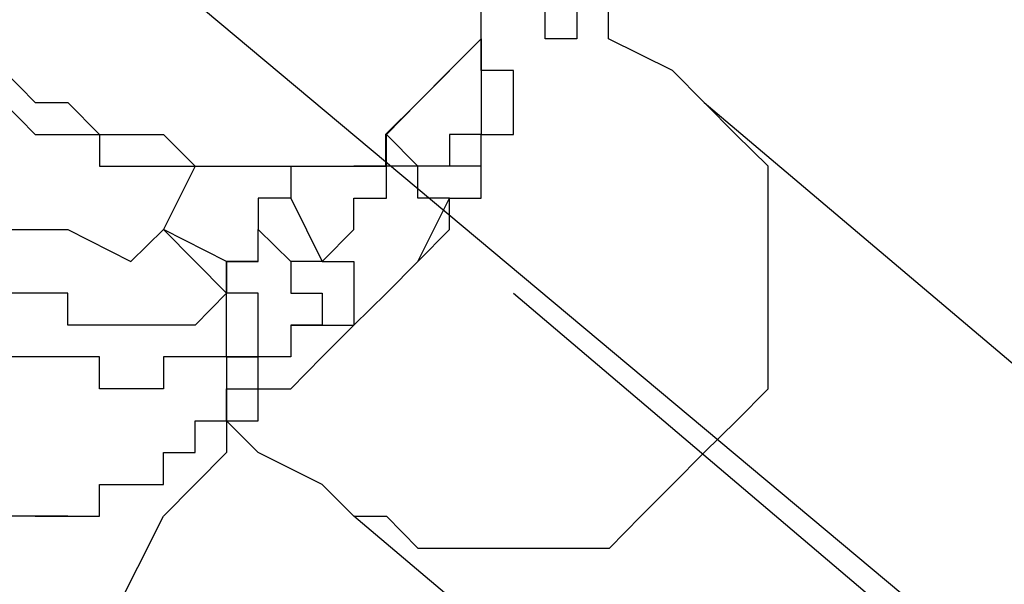
# Model space of a CAD drawing. Units: inches. Extents: x 224 to 376, y 129 to 283.
# Drawn here: x 326 to 327, y 180 to 180 of the extents above; entities that cross this region are included whole.
import ezdxf

# ---------------------------------------------------------------- set-up
doc = ezdxf.new("R2010")
doc.units = ezdxf.units.IN
doc.header["$MEASUREMENT"] = 0
doc.linetypes.add('AI-Linetype-11', pattern=[9.99998, 3.749992, -0.999998, 0.25, -0.999998, 3.749992, -0.25])
doc.linetypes.add('AI-Linetype-9', pattern=[2.999994, 0.999998, -0.25, 0.25, -0.25, 0.999998, -0.25])
doc.layers.add('Ebene 1', color=7, linetype='Continuous')

msp = doc.modelspace()

# ---------------------------------------------------------------- linework, layer by layer
at = {"layer": 'Ebene 1', "color": 179, "linetype": 'AI-Linetype-11', "lineweight": 25, "true_color": 0x1a171b}
msp.add_lwpolyline([(327.90557, 178.78599), (322.83094, 183.03586)], dxfattribs=at)
at = {"layer": 'Ebene 1', "color": 179, "lineweight": 25, "true_color": 0x1a171b}
for points in [[(326.15546, 180.41104), (326.15546, 180.43619)], [(326.15546, 180.41104), (326.15546, 180.43619)], [(326.20576, 180.41104), (326.20576, 180.43619)], [(326.23056, 180.43619), (326.23056, 180.41104)], [(326.25537, 180.41104), (326.25537, 180.43619)], [(326.15546, 180.41104), (326.13065, 180.38623), (326.10585, 180.36108), (326.08035, 180.33593), (326.08035, 180.31113)], [(326.10585, 180.36108), (326.15546, 180.41104)], [(326.15546, 180.41104), (326.15546, 180.41104)], [(326.15546, 180.41104), (326.15546, 180.38623)], [(326.15546, 180.41104), (326.15546, 180.41104)], [(326.15546, 180.41104), (326.15546, 180.41104)], [(326.15546, 180.41104), (326.15546, 180.41104)], [(326.15546, 180.41104), (326.15546, 180.41104)], [(326.15546, 180.38623), (326.15546, 180.41104)], [(326.15546, 180.41104), (326.15546, 180.41104)], [(326.15546, 180.41104), (326.15546, 180.41104)], [(326.15546, 180.41104), (326.15546, 180.41104)], [(326.15546, 180.41104), (326.15546, 180.41104)], [(326.15546, 180.41104), (326.15546, 180.41104)], [(326.15546, 180.41104), (326.15546, 180.41104)], [(326.15546, 180.41104), (326.15546, 180.41104)], [(326.15546, 180.41104), (326.15546, 180.41104)], [(326.15546, 180.41104), (326.15546, 180.41104)], [(326.15546, 180.41104), (326.15546, 180.41104)], [(326.15546, 180.41104), (326.15546, 180.41104)], [(326.15546, 180.41104), (326.15546, 180.41104)], [(326.15546, 180.41104), (326.15546, 180.41104)], [(326.15546, 180.41104), (326.15546, 180.41104)], [(326.15546, 180.41104), (326.15546, 180.41104)], [(326.15546, 180.41104), (326.15546, 180.41104)], [(326.15546, 180.41104), (326.15546, 180.41104)], [(326.15546, 180.41104), (326.15546, 180.41104)], [(326.15546, 180.41104), (326.15546, 180.41104)], [(326.23056, 180.41104), (326.20576, 180.41104)], [(326.20576, 180.41104), (326.20576, 180.41104)], [(326.30566, 180.38623), (326.25537, 180.41104)], [(325.55532, 180.38623), (325.60562, 180.36108), (325.65592, 180.31113), (325.68072, 180.28598), (325.73102, 180.26118), (325.78063, 180.26118), (325.83093, 180.26118), (325.88054, 180.23603), (325.90603, 180.26118)], [(325.78063, 180.38623), (325.80544, 180.36108)], [(326.15546, 180.38623), (326.15546, 180.38623)], [(326.15546, 180.38623), (326.15546, 180.38623)], [(326.15546, 180.38623), (326.15546, 180.38623)], [(326.15546, 180.38623), (326.15546, 180.38623)], [(326.15546, 180.38623), (326.15546, 180.38623)], [(326.15546, 180.38623), (326.15546, 180.36108)], [(326.18095, 180.38623), (326.15546, 180.38623)], [(326.15546, 180.38623), (326.15546, 180.38623)], [(326.18095, 180.36108), (326.18095, 180.38623)], [(326.18095, 180.38623), (326.18095, 180.38623)], [(326.30566, 180.38623), (326.33047, 180.36108)], [(325.78063, 180.36108), (325.80544, 180.33593)], [(325.80544, 180.36108), (325.80544, 180.36108)], [(325.80544, 180.36108), (325.83093, 180.36108)], [(325.83093, 180.36108), (325.83093, 180.36108)], [(325.83093, 180.36108), (325.83093, 180.36108)], [(325.83093, 180.36108), (325.85573, 180.33593)], [(326.08104, 180.33593), (326.10585, 180.36108)], [(326.15546, 180.36108), (326.15546, 180.36108)], [(326.15546, 180.36108), (326.15546, 180.36108)], [(326.15546, 180.36108), (326.15546, 180.36108)], [(326.15546, 180.36108), (326.15546, 180.36108)], [(326.15546, 180.36108), (326.15546, 180.36108)], [(326.15546, 180.36108), (326.15546, 180.36108)], [(326.15546, 180.36108), (326.15546, 180.33593)], [(326.18095, 180.33593), (326.18095, 180.36108)], [(326.18095, 180.36108), (326.18095, 180.36108)], [(326.18095, 180.36108), (326.18095, 180.36108)], [(326.33047, 180.36108), (327.63065, 179.26106)], [(326.33047, 180.36108), (326.33047, 180.36108)], [(326.38077, 180.18607), (326.38077, 180.21122), (326.38077, 180.23603), (326.38077, 180.28598), (326.38077, 180.31113), (326.35527, 180.33593), (326.33047, 180.36108)], [(325.80544, 180.33593), (325.80544, 180.33593)], [(325.80544, 180.33593), (325.80544, 180.33593)], [(325.80544, 180.33593), (325.83093, 180.33593)], [(325.83093, 180.33593), (325.83093, 180.33593)], [(325.83093, 180.33593), (325.83093, 180.33593)], [(325.83093, 180.33593), (325.85573, 180.33593)], [(325.85573, 180.33593), (325.85573, 180.33593)], [(325.85573, 180.33593), (325.85573, 180.33593)], [(325.85573, 180.33593), (325.88054, 180.33593)], [(325.85573, 180.33593), (325.85573, 180.33593)], [(325.85573, 180.33593), (325.85573, 180.31113)], [(325.88054, 180.33593), (325.88054, 180.33593)], [(325.88054, 180.33593), (325.88054, 180.33593)], [(325.88054, 180.33593), (325.90603, 180.33593)], [(325.90603, 180.33593), (325.90603, 180.33593)], [(325.90603, 180.33593), (325.90603, 180.33593)], [(325.90603, 180.33593), (325.93084, 180.31113)], [(326.08104, 180.33593), (326.10585, 180.31113)], [(326.08104, 180.31113), (326.08104, 180.33593)], [(326.08104, 180.33593), (326.08104, 180.33593)], [(326.08104, 180.33593), (326.08104, 180.33593)], [(326.15546, 180.33593), (326.13065, 180.33593)], [(326.13065, 180.33593), (326.13065, 180.33593)], [(326.13065, 180.33593), (326.13065, 180.31113)], [(326.15546, 180.33593), (326.15546, 180.33593)], [(326.15546, 180.33593), (326.15546, 180.33593)], [(326.15546, 180.33593), (326.15546, 180.33593)], [(326.15546, 180.31113), (326.15546, 180.33593)], [(326.15546, 180.33593), (326.15546, 180.33593)], [(326.15546, 180.33593), (326.15546, 180.33593)], [(326.15546, 180.33593), (326.18095, 180.33593)], [(326.18095, 180.33593), (326.18095, 180.33593)], [(326.18095, 180.33593), (326.18095, 180.33593)], [(325.85573, 180.31113), (325.88054, 180.31113)], [(325.88054, 180.31113), (325.88054, 180.31113)], [(325.88054, 180.31113), (325.88054, 180.31113)], [(325.88054, 180.31113), (325.88054, 180.31113)], [(325.88054, 180.31113), (325.90603, 180.31113)], [(325.93084, 180.31113), (325.90603, 180.26118)], [(325.90603, 180.31113), (325.90603, 180.31113)], [(325.90603, 180.31113), (325.90603, 180.31113)], [(325.90603, 180.31113), (325.93084, 180.31113)], [(325.93084, 180.31113), (325.93084, 180.31113)], [(325.93084, 180.31113), (325.93084, 180.31113)], [(325.93084, 180.31113), (325.95564, 180.31113)], [(325.93084, 180.31113), (325.93084, 180.31113)], [(325.93084, 180.31113), (325.93084, 180.31113)], [(325.93084, 180.31113), (325.93084, 180.31113)], [(325.93084, 180.31113), (325.95564, 180.31113)], [(325.95564, 180.31113), (325.95564, 180.31113)], [(325.95564, 180.31113), (325.95564, 180.31113)], [(325.95564, 180.31113), (325.95564, 180.31113)], [(325.95564, 180.31113), (325.95564, 180.31113)], [(325.95564, 180.31113), (325.95564, 180.31113)], [(325.95564, 180.31113), (325.98045, 180.31113)], [(325.95564, 180.31113), (325.95564, 180.31113)], [(325.95564, 180.31113), (325.95564, 180.31113)], [(325.95564, 180.31113), (325.98045, 180.31113)], [(325.98045, 180.31113), (325.98045, 180.31113)], [(325.98045, 180.31113), (325.98045, 180.31113)], [(325.98045, 180.31113), (325.98045, 180.31113)], [(325.98045, 180.31113), (326.00594, 180.31113)], [(325.98045, 180.31113), (325.98045, 180.31113)], [(325.98045, 180.31113), (325.98045, 180.31113)], [(325.98045, 180.31113), (325.98045, 180.31113)], [(325.98045, 180.31113), (325.98045, 180.31113)], [(325.98045, 180.31113), (325.98045, 180.31113)], [(325.98045, 180.31113), (326.00594, 180.31113)], [(326.00594, 180.31113), (326.00594, 180.31113)], [(326.00594, 180.31113), (326.00594, 180.31113)], [(326.00594, 180.31113), (326.00594, 180.31113)], [(326.00594, 180.31113), (326.00594, 180.31113)], [(326.00594, 180.31113), (326.03075, 180.31113)], [(326.00594, 180.31113), (326.00594, 180.28598)], [(326.00594, 180.31113), (326.00594, 180.31113)], [(326.00594, 180.31113), (326.00594, 180.31113)], [(326.00594, 180.31113), (326.00594, 180.31113)], [(326.00594, 180.31113), (326.00594, 180.31113)], [(326.00594, 180.31113), (326.03075, 180.31113)], [(326.03075, 180.31113), (326.03075, 180.31113)], [(326.03075, 180.31113), (326.03075, 180.31113)], [(326.03075, 180.31113), (326.03075, 180.31113)], [(326.03075, 180.31113), (326.03075, 180.31113)], [(326.03075, 180.31113), (326.03075, 180.31113)], [(326.03075, 180.31113), (326.05555, 180.31113)], [(326.03075, 180.31113), (326.03075, 180.31113)], [(326.03075, 180.31113), (326.03075, 180.31113)], [(326.03075, 180.31113), (326.03075, 180.31113)], [(326.03075, 180.31113), (326.05555, 180.31113)], [(326.03075, 180.23603), (326.05555, 180.26118), (326.05555, 180.28598), (326.08104, 180.28598), (326.08104, 180.31113)], [(326.05555, 180.31113), (326.05555, 180.31113)], [(326.05555, 180.31113), (326.05555, 180.31113)], [(326.05555, 180.31113), (326.05555, 180.31113)], [(326.05555, 180.31113), (326.05555, 180.31113)], [(326.05555, 180.31113), (326.05555, 180.31113)], [(326.08104, 180.31113), (326.05555, 180.31113)], [(326.05555, 180.31113), (326.05555, 180.31113)], [(326.05555, 180.31113), (326.05555, 180.31113)], [(326.08104, 180.31113), (326.05555, 180.31113)], [(326.05555, 180.31113), (326.05555, 180.31113)], [(326.05555, 180.31113), (326.05555, 180.31113)], [(326.05555, 180.31113), (326.05555, 180.31113)], [(326.05555, 180.31113), (326.05555, 180.31113)], [(326.05555, 180.31113), (326.05555, 180.31113)], [(326.05555, 180.31113), (326.05555, 180.31113)], [(326.05555, 180.31113), (326.05555, 180.31113)], [(326.05555, 180.31113), (326.05555, 180.31113), (326.08104, 180.31113)], [(326.10585, 180.31113), (326.10585, 180.31113), (326.08035, 180.31113)], [(326.10585, 180.31113), (326.08104, 180.31113)], [(326.08104, 180.31113), (326.08104, 180.31113)], [(326.08104, 180.31113), (326.08104, 180.31113)], [(326.08104, 180.31113), (326.08104, 180.31113)], [(326.08104, 180.31113), (326.08104, 180.31113)], [(326.08104, 180.31113), (326.08104, 180.31113)], [(326.08104, 180.31113), (326.08104, 180.31113)], [(326.08104, 180.31113), (326.08104, 180.31113)], [(326.13065, 180.31113), (326.10585, 180.31113)], [(326.10585, 180.31113), (326.10585, 180.31113)], [(326.10585, 180.31113), (326.10585, 180.31113)], [(326.10585, 180.31113), (326.10585, 180.31113)], [(326.10585, 180.31113), (326.10585, 180.31113)], [(326.10585, 180.31113), (326.10585, 180.31113)], [(326.10585, 180.28598), (326.10585, 180.31113)], [(326.13065, 180.31113), (326.13065, 180.31113)], [(326.13065, 180.31113), (326.13065, 180.31113)], [(326.13065, 180.31113), (326.13065, 180.31113)], [(326.13065, 180.31113), (326.13065, 180.31113)], [(326.13065, 180.31113), (326.13065, 180.31113)], [(326.13065, 180.31113), (326.13065, 180.31113)], [(326.13065, 180.28598), (326.15546, 180.28598), (326.15546, 180.31113), (326.13065, 180.31113)], [(326.15546, 180.28598), (326.15546, 180.31113)], [(326.15546, 180.31113), (326.15546, 180.31113)], [(326.15546, 180.31113), (326.15546, 180.31113)], [(326.15546, 180.31113), (326.15546, 180.31113)], [(326.15546, 180.31113), (326.15546, 180.31113)], [(326.15546, 180.31113), (326.15546, 180.31113)], [(326.15546, 180.31113), (326.15546, 180.31113)], [(326.00594, 180.28598), (325.98045, 180.28598), (325.98045, 180.26118)], [(326.00594, 180.28598), (326.03075, 180.23603)], [(326.00594, 180.28598), (326.00594, 180.28598)], [(326.08104, 180.21122), (326.10585, 180.23603), (326.13065, 180.28598)], [(326.13065, 180.28598), (326.10585, 180.28598)], [(326.10585, 180.28598), (326.10585, 180.28598)], [(326.10585, 180.28598), (326.10585, 180.28598)], [(326.10585, 180.28598), (326.10585, 180.28598)], [(326.10585, 180.28598), (326.10585, 180.28598)], [(326.10585, 180.28598), (326.10585, 180.28598)], [(326.13065, 180.28598), (326.13065, 180.28598)], [(326.13065, 180.28598), (326.13065, 180.28598)], [(326.13065, 180.28598), (326.13065, 180.28598)], [(326.13065, 180.28598), (326.13065, 180.28598)], [(326.13065, 180.28598), (326.13065, 180.28598)], [(326.13065, 180.28598), (326.13065, 180.28598)], [(326.13065, 180.28598), (326.13065, 180.28598)], [(326.13065, 180.28598), (326.15546, 180.28598)], [(326.13065, 180.28598), (326.13065, 180.28598)], [(326.13065, 180.28598), (326.13065, 180.28598)], [(326.13065, 180.28598), (326.15546, 180.28598)], [(326.13065, 180.26118), (326.13065, 180.28598)], [(326.13065, 180.28598), (326.13065, 180.28598)], [(326.13065, 180.28598), (326.13065, 180.28598)], [(326.15546, 180.28598), (326.15546, 180.28598)], [(326.15546, 180.28598), (326.15546, 180.28598)], [(326.15546, 180.28598), (326.15546, 180.28598)], [(326.15546, 180.28598), (326.15546, 180.28598)], [(325.90603, 180.26118), (325.90603, 180.26118)], [(325.95564, 180.21122), (325.90603, 180.26118)], [(325.95564, 180.23603), (325.90603, 180.26118)], [(325.90603, 180.26118), (325.90603, 180.26118)], [(325.98045, 180.23603), (325.98045, 180.26118)], [(325.98045, 180.26118), (326.00594, 180.23603)], [(326.13065, 180.26118), (326.10585, 180.23603)], [(325.95564, 180.23603), (325.98045, 180.23603)], [(325.98045, 180.23603), (325.95564, 180.23603)], [(325.95564, 180.21122), (325.95564, 180.23603)], [(325.95564, 180.23603), (325.95564, 180.23603), (325.95564, 180.21122)], [(326.00594, 180.23603), (326.00594, 180.21122)], [(326.03075, 180.23603), (326.03075, 180.23603), (326.00594, 180.23603)], [(326.03075, 180.23603), (326.03075, 180.23603)], [(326.03075, 180.23603), (326.03075, 180.23603)], [(326.03075, 180.23603), (326.05555, 180.23603)], [(326.05555, 180.23603), (326.05555, 180.23603)], [(326.05555, 180.23603), (326.05555, 180.23603)], [(326.05555, 180.23603), (326.05555, 180.21122)], [(326.10585, 180.23603), (326.08104, 180.21122)], [(325.80544, 180.21122), (325.78063, 180.21122)], [(325.83093, 180.21122), (325.80544, 180.21122)], [(325.80544, 180.21122), (325.80544, 180.21122)], [(325.80544, 180.21122), (325.80544, 180.21122)], [(325.80544, 180.21122), (325.80544, 180.21122)], [(325.83093, 180.18607), (325.83093, 180.21122)], [(325.83093, 180.21122), (325.83093, 180.21122)], [(325.95564, 180.21122), (325.93084, 180.18607)], [(325.95564, 180.21122), (325.95564, 180.21122)], [(325.95564, 180.21122), (325.95564, 180.21122)], [(325.95564, 180.21122), (325.95564, 180.21122)], [(325.95564, 180.21122), (325.95564, 180.21122)], [(325.95564, 180.21122), (325.95564, 180.21122)], [(325.95564, 180.21122), (325.95564, 180.21122)], [(325.95564, 180.21122), (325.95564, 180.21122)], [(325.95564, 180.21122), (325.95564, 180.21122)], [(325.95564, 180.21122), (325.95564, 180.21122)], [(325.95564, 180.21122), (325.95564, 180.21122)], [(325.95564, 180.21122), (325.95564, 180.21122)], [(325.95564, 180.21122), (325.95564, 180.21122)], [(325.95564, 180.21122), (325.95564, 180.21122)], [(325.98045, 180.21122), (325.95564, 180.21122)], [(325.95564, 180.21122), (325.95564, 180.21122)], [(325.95564, 180.21122), (325.95564, 180.21122)], [(325.95564, 180.21122), (325.95564, 180.21122)], [(325.95564, 180.16127), (325.95564, 180.16127), (325.95564, 180.18607), (325.95564, 180.21122)], [(325.98045, 180.18607), (325.98045, 180.21122)], [(325.98045, 180.21122), (325.98045, 180.21122)], [(326.00594, 180.21122), (326.00594, 180.21122)], [(326.00594, 180.21122), (326.03075, 180.21122)], [(326.03075, 180.21122), (326.03075, 180.21122)], [(326.03075, 180.21122), (326.03075, 180.21122)], [(326.03075, 180.21122), (326.03075, 180.21122)], [(326.03075, 180.21122), (326.03075, 180.21122)], [(326.03075, 180.21122), (326.03075, 180.21122)], [(326.03075, 180.21122), (326.03075, 180.18607)], [(326.05555, 180.21122), (326.05555, 180.21122)], [(326.05555, 180.21122), (326.05555, 180.21122)], [(326.05555, 180.21122), (326.05555, 180.21122)], [(326.05555, 180.21122), (326.05555, 180.21122)], [(326.05555, 180.21122), (326.05555, 180.21122)], [(326.05555, 180.21122), (326.05555, 180.18607)], [(326.08104, 180.21122), (326.05555, 180.18607)], [(326.05555, 180.18607), (326.05555, 180.18607), (326.08104, 180.21122)], [(326.08104, 180.21122), (326.08104, 180.21122)], [(325.85573, 180.18607), (325.83093, 180.18607)], [(325.83093, 180.18607), (325.83093, 180.18607)], [(325.88054, 180.18607), (325.85573, 180.18607)], [(325.85573, 180.18607), (325.85573, 180.18607)], [(325.85573, 180.18607), (325.85573, 180.18607)], [(325.85573, 180.18607), (325.85573, 180.18607)], [(325.85573, 180.18607), (325.85573, 180.18607)], [(325.90603, 180.18607), (325.88054, 180.18607)], [(325.88054, 180.18607), (325.88054, 180.18607)], [(325.88054, 180.18607), (325.88054, 180.18607)], [(325.88054, 180.18607), (325.88054, 180.18607)], [(325.93084, 180.18607), (325.90603, 180.18607)], [(325.90603, 180.18607), (325.90603, 180.18607)], [(325.90603, 180.18607), (325.90603, 180.18607)], [(325.90603, 180.18607), (325.90603, 180.18607)], [(325.90603, 180.18607), (325.90603, 180.18607)], [(325.93084, 180.18607), (325.93084, 180.18607)], [(325.93084, 180.18607), (325.93084, 180.18607)], [(325.93084, 180.18607), (325.93084, 180.18607)], [(325.93084, 180.18607), (325.93084, 180.18607)], [(325.98045, 180.16127), (325.98045, 180.18607)], [(325.98045, 180.16127), (325.98045, 180.18607)], [(325.98045, 180.18607), (325.98045, 180.18607)], [(325.98045, 180.18607), (325.98045, 180.18607)], [(325.98045, 180.18607), (325.98045, 180.18607)], [(325.98045, 180.18607), (325.98045, 180.18607)], [(325.98045, 180.18607), (325.98045, 180.18607)], [(325.98045, 180.18607), (325.98045, 180.18607)], [(325.98045, 180.18607), (325.98045, 180.18607)], [(326.00594, 180.18607), (326.00594, 180.18607)], [(326.00594, 180.18607), (326.00594, 180.18607)], [(326.00594, 180.18607), (326.00594, 180.18607)], [(326.00594, 180.18607), (326.00594, 180.16127)], [(326.03075, 180.18607), (326.00594, 180.18607)], [(326.00594, 180.18607), (326.03075, 180.18607), (326.05555, 180.18607)], [(326.05555, 180.18607), (326.03075, 180.16127)], [(326.03075, 180.18607), (326.03075, 180.18607)], [(326.05555, 180.18607), (326.03075, 180.16127)], [(326.05555, 180.18607), (326.05555, 180.18607)], [(326.05555, 180.18607), (326.05555, 180.18607)], [(326.05555, 180.18607), (326.05555, 180.18607)], [(326.05555, 180.18607), (326.05555, 180.18607)], [(326.05555, 180.18607), (326.05555, 180.18607)], [(326.05555, 180.03621), (326.08104, 180.03621), (326.10585, 180.01106), (326.15546, 180.01106), (326.18095, 180.01106), (326.20576, 180.01106), (326.25605, 180.01106), (326.28086, 180.03621), (326.30566, 180.06102), (326.33047, 180.08617), (326.35596, 180.11097), (326.38077, 180.13612), (326.38077, 180.18607)], [(325.80544, 180.16127), (325.78063, 180.16127)], [(325.83093, 180.16127), (325.80544, 180.16127)], [(325.80544, 180.16127), (325.80544, 180.16127)], [(325.85573, 180.16127), (325.83093, 180.16127)], [(325.83093, 180.16127), (325.83093, 180.16127)], [(325.83093, 180.16127), (325.83093, 180.16127)], [(325.83093, 180.16127), (325.83093, 180.16127)], [(325.83093, 180.16127), (325.83093, 180.16127)], [(325.85573, 180.13612), (325.85573, 180.16127)], [(325.93084, 180.16127), (325.90603, 180.16127)], [(325.90603, 180.16127), (325.90603, 180.13612)], [(325.95564, 180.16127), (325.93084, 180.16127)], [(325.93084, 180.16127), (325.93084, 180.16127)], [(325.93084, 180.16127), (325.93084, 180.16127)], [(325.93084, 180.16127), (325.93084, 180.16127)], [(325.93084, 180.16127), (325.93084, 180.16127)], [(325.93084, 180.16127), (325.93084, 180.16127)], [(325.93084, 180.16127), (325.93084, 180.16127)], [(325.95564, 180.16127), (325.95564, 180.16127)], [(325.95564, 180.16127), (325.95564, 180.16127)], [(325.95564, 180.16127), (325.95564, 180.16127)], [(325.98045, 180.16127), (325.95564, 180.16127)], [(325.95564, 180.16127), (325.95564, 180.16127)], [(325.98045, 180.16127), (325.95564, 180.16127)], [(325.95564, 180.16127), (325.95564, 180.16127)], [(325.95564, 180.16127), (325.95564, 180.16127)], [(325.95564, 180.16127), (325.95564, 180.16127)], [(325.98045, 180.16127), (325.95564, 180.16127)], [(325.95564, 180.16127), (325.95564, 180.16127)], [(325.95564, 180.16127), (325.95564, 180.16127)], [(325.95564, 180.16127), (325.95564, 180.16127)], [(325.95564, 180.16127), (325.95564, 180.16127)], [(325.95564, 180.16127), (325.95564, 180.16127)], [(325.95564, 180.16127), (325.95564, 180.16127)], [(325.95564, 180.16127), (325.98045, 180.16127)], [(325.95564, 180.16127), (325.95564, 180.16127)], [(325.95564, 180.16127), (325.95564, 180.13612), (325.95564, 180.11097)], [(325.98045, 180.13612), (325.98045, 180.16127)], [(325.98045, 180.16127), (325.98045, 180.16127)], [(325.98045, 180.16127), (325.98045, 180.16127)], [(326.00594, 180.16127), (325.98045, 180.16127)], [(325.98045, 180.16127), (325.98045, 180.16127)], [(325.98045, 180.16127), (325.98045, 180.16127)], [(325.98045, 180.16127), (325.98045, 180.16127)], [(325.98045, 180.16127), (325.98045, 180.16127)], [(325.98045, 180.16127), (325.98045, 180.16127)], [(325.98045, 180.16127), (325.98045, 180.16127)], [(325.98045, 180.13612), (325.98045, 180.16127)], [(325.98045, 180.16127), (325.98045, 180.16127)], [(325.98045, 180.16127), (325.98045, 180.16127)], [(325.98045, 180.16127), (325.98045, 180.16127)], [(326.00594, 180.13612), (326.03075, 180.16127)], [(326.03075, 180.16127), (326.03075, 180.16127)], [(326.03075, 180.16127), (326.03075, 180.16127)], [(326.03075, 180.16127), (326.03075, 180.16127)], [(326.03075, 180.16127), (326.03075, 180.16127)], [(326.03075, 180.16127), (326.03075, 180.16127)], [(326.03075, 180.16127), (326.03075, 180.16127)], [(326.03075, 180.16127), (326.03075, 180.16127)], [(326.03075, 180.16127), (326.03075, 180.16127)], [(326.03075, 180.16127), (326.03075, 180.16127)], [(326.03075, 180.16127), (326.03075, 180.16127)], [(326.03075, 180.16127), (326.03075, 180.16127)], [(326.03075, 180.16127), (326.03075, 180.16127)], [(326.03075, 180.16127), (326.03075, 180.16127)], [(326.03075, 180.16127), (326.03075, 180.16127)], [(326.03075, 180.16127), (326.03075, 180.16127)], [(326.03075, 180.16127), (326.03075, 180.16127)], [(325.88054, 180.13612), (325.85573, 180.13612)], [(325.85573, 180.13612), (325.85573, 180.13612)], [(325.85573, 180.13612), (325.85573, 180.13612)], [(325.85573, 180.13612), (325.85573, 180.13612)], [(325.90603, 180.13612), (325.88054, 180.13612)], [(325.88054, 180.13612), (325.88054, 180.13612)], [(325.88054, 180.13612), (325.88054, 180.13612)], [(325.88054, 180.13612), (325.88054, 180.13612)], [(325.88054, 180.13612), (325.88054, 180.13612)], [(325.90603, 180.13612), (325.90603, 180.13612)], [(325.90603, 180.13612), (325.90603, 180.13612)], [(325.90603, 180.13612), (325.90603, 180.13612)], [(325.95564, 180.11097), (325.95564, 180.13612)], [(325.95564, 180.13612), (325.95564, 180.13612)], [(325.95564, 180.13612), (325.95564, 180.13612)], [(325.95564, 180.13612), (325.95564, 180.13612)], [(325.95564, 180.13612), (325.98045, 180.13612)], [(325.95564, 180.11097), (325.95564, 180.13612)], [(325.95564, 180.13612), (325.95564, 180.13612)], [(325.95564, 180.13612), (325.95564, 180.13612)], [(325.95564, 180.13612), (325.95564, 180.13612)], [(325.95564, 180.13612), (325.95564, 180.13612)], [(325.95564, 180.13612), (325.98045, 180.13612)], [(325.98045, 180.13612), (325.98045, 180.13612)], [(325.98045, 180.13612), (325.98045, 180.13612)], [(325.98045, 180.11097), (325.98045, 180.13612)], [(325.98045, 180.13612), (325.98045, 180.13612)], [(325.98045, 180.13612), (325.98045, 180.13612)], [(325.98045, 180.13612), (326.00594, 180.13612)], [(326.00594, 180.13612), (326.00594, 180.13612)], [(326.00594, 180.13612), (326.00594, 180.13612)], [(326.00594, 180.13612), (326.00594, 180.13612)], [(326.00594, 180.13612), (326.00594, 180.13612)], [(325.93084, 180.08617), (325.93084, 180.11097)], [(325.93084, 180.11097), (325.95564, 180.11097)], [(325.93084, 180.08617), (325.93084, 180.11097)], [(325.93084, 180.11097), (325.95564, 180.11097)], [(325.95564, 180.11097), (325.95564, 180.11097)], [(325.95564, 180.11097), (325.95564, 180.11097)], [(325.95564, 180.11097), (325.95564, 180.11097)], [(325.95564, 180.11097), (325.95564, 180.11097)], [(325.95564, 180.11097), (325.95564, 180.11097)], [(325.95564, 180.11097), (325.95564, 180.11097)], [(325.95564, 180.11097), (325.95564, 180.11097)], [(325.95564, 180.11097), (325.95564, 180.11097)], [(325.95564, 180.11097), (325.98045, 180.11097)], [(325.95564, 180.11097), (325.95564, 180.11097)], [(325.95564, 180.11097), (325.95564, 180.11097)], [(325.95564, 180.11097), (325.95564, 180.11097)], [(325.98045, 180.08617), (325.95564, 180.11097)], [(325.95564, 180.11097), (325.95564, 180.08617)], [(325.90603, 180.06102), (325.90603, 180.08617)], [(325.90603, 180.08617), (325.90603, 180.08617)], [(325.90603, 180.08617), (325.90603, 180.08617)], [(325.90603, 180.08617), (325.90603, 180.08617)], [(325.90603, 180.08617), (325.93084, 180.08617)], [(325.90603, 180.06102), (325.90603, 180.08617)], [(325.90603, 180.08617), (325.90603, 180.08617)], [(325.90603, 180.08617), (325.90603, 180.08617)], [(325.90603, 180.08617), (325.93084, 180.08617)], [(325.90603, 180.03621), (325.95564, 180.08617)], [(325.93084, 180.08617), (325.93084, 180.08617)], [(325.93084, 180.08617), (325.93084, 180.08617)], [(325.93084, 180.08617), (325.93084, 180.08617)], [(325.93084, 180.08617), (325.93084, 180.08617)], [(325.93084, 180.08617), (325.93084, 180.08617)], [(325.93084, 180.08617), (325.93084, 180.08617)], [(325.93084, 180.08617), (325.93084, 180.08617)], [(326.03075, 180.06102), (325.98045, 180.08617)], [(325.85573, 180.03621), (325.85573, 180.06102)], [(325.85573, 180.06102), (325.85573, 180.06102)], [(325.85573, 180.06102), (325.88054, 180.06102)], [(325.85573, 180.03621), (325.85573, 180.06102)], [(325.85573, 180.06102), (325.85573, 180.06102)], [(325.85573, 180.06102), (325.88054, 180.06102)], [(325.88054, 180.06102), (325.88054, 180.06102)], [(325.88054, 180.06102), (325.88054, 180.06102)], [(325.88054, 180.06102), (325.88054, 180.06102)], [(325.88054, 180.06102), (325.88054, 180.06102)], [(325.88054, 180.06102), (325.88054, 180.06102)], [(325.88054, 180.06102), (325.90603, 180.06102)], [(325.88054, 180.06102), (325.88054, 180.06102)], [(325.88054, 180.06102), (325.88054, 180.06102)], [(325.88054, 180.06102), (325.88054, 180.06102)], [(325.88054, 180.06102), (325.88054, 180.06102)], [(325.88054, 180.06102), (325.88054, 180.06102)], [(325.88054, 180.06102), (325.90603, 180.06102)], [(326.03075, 180.06102), (326.05555, 180.03621)], [(325.80544, 180.03621), (325.78063, 180.03621)], [(325.80544, 180.03621), (325.83093, 180.03621)], [(325.80544, 180.03621), (325.80544, 180.03621)], [(325.80544, 180.03621), (325.80544, 180.03621)], [(325.80544, 180.03621), (325.80544, 180.03621)], [(325.83093, 180.03621), (325.80544, 180.03621)], [(325.80544, 180.03621), (325.80544, 180.03621)], [(325.80544, 180.03621), (325.80544, 180.03621)], [(325.80544, 179.83605), (325.90603, 180.03621)], [(325.83093, 180.03621), (325.83093, 180.03621)], [(325.83093, 180.03621), (325.83093, 180.03621)], [(325.83093, 180.03621), (325.83093, 180.03621)], [(325.83093, 180.03621), (325.83093, 180.03621)], [(325.83093, 180.03621), (325.83093, 180.03621)], [(325.83093, 180.03621), (325.85573, 180.03621)], [(325.83093, 180.03621), (325.83093, 180.03621)], [(325.83093, 180.03621), (325.83093, 180.03621)], [(325.83093, 180.03621), (325.83093, 180.03621)], [(325.83093, 180.03621), (325.83093, 180.03621)], [(325.83093, 180.03621), (325.83093, 180.03621)], [(325.83093, 180.03621), (325.85573, 180.03621)], [(325.85573, 180.03621), (325.85573, 180.03621)], [(325.85573, 180.03621), (325.85573, 180.03621)], [(327.35573, 178.93619), (326.05555, 180.03621)]]:
    msp.add_lwpolyline(points, dxfattribs=at)
at = {"layer": 'Ebene 1', "color": 179, "linetype": 'AI-Linetype-9', "lineweight": 25, "true_color": 0x1a171b}
msp.add_lwpolyline([(326.18095, 180.21122), (327.50594, 179.08605)], dxfattribs=at)

doc.saveas('drawing.dxf')
